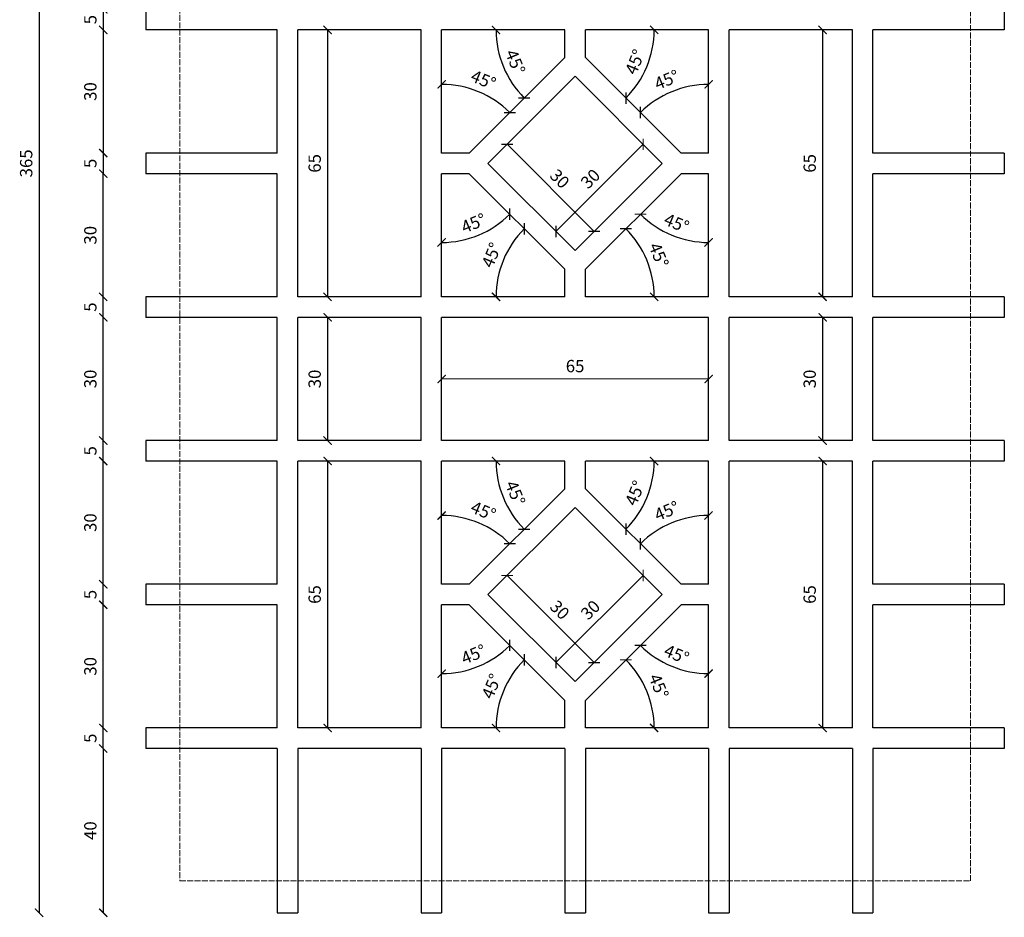
# Model space of a CAD drawing. Units: millimetres. Extents: x 919 to 3735, y 139 to 2659.
# Drawn here: x 1110 to 1230, y 382 to 491 of the extents above; entities that cross this region are included whole.
import ezdxf

# ---------------------------------------------------------------- set-up
doc = ezdxf.new("R2010")
doc.units = ezdxf.units.MM
doc.header["$LTSCALE"] = 0.2
doc.linetypes.add('ACAD_ISO02W100', pattern=[15, 12, -3])
doc.layers.get('0').update_dxf_attribs({"lineweight": 5})
doc.layers.get('Defpoints').update_dxf_attribs({"lineweight": 5})
for name, color, linetype, lineweight in [('DASH', 251, 'ACAD_ISO02W100', 9), ('DIM', 117, 'Continuous', 9), ('WALL', 3, 'Continuous', 30)]:
    doc.layers.add(name, color=color, linetype=linetype, lineweight=lineweight)
doc.styles.get("Standard").update_dxf_attribs({"font": 'txt.shx', "height": 1.5})
doc.dimstyles.new('ISO-25', dxfattribs={"dimtxt": 2.5, "dimasz": 2.5, "dimexe": 1.25, "dimexo": 0.625, "dimtad": 1, "dimtxsty": 'Standard', "dimcen": 2.5, "dimadec": 0, "dimazin": 0, "dimtfac": 1, "dimtmove": 0, "dimatfit": 3, "dimfxl": 0, "dimarcsym": 0})

# ---------------------------------------------------------------- blocks, each defined once
blk = doc.blocks.new('_ARCHTICK')
at = {"color": 0, "linetype": 'ByBlock', "ltscale": 0.3, "const_width": 0.15}
blk.add_lwpolyline([(-0.5, -0.5), (0.5, 0.5)], dxfattribs=at)
blk = doc.blocks.new('*D1260')
at = {"layer": 'Defpoints', "color": 0, "ltscale": 0.3, "transparency": 16777216}
for p in [(1125.34, 489.61), (1120.15, 474.61), (1125.34, 474.61)]:
    blk.add_point(p, dxfattribs=at)
at = {"layer": 'DIM', "color": 0, "lineweight": -2, "ltscale": 0.3, "transparency": 16777216}
blk.add_line((1120.15, 489.61), (1120.15, 474.61), dxfattribs=at)
for p, rotation in [((1120.15, 489.61), 90), ((1120.15, 474.61), 270)]:
    blk.add_blockref('_ARCHTICK', p, dxfattribs=dict(at, rotation=rotation))
at = {"layer": 'DIM', "color": 0, "ltscale": 0.3, "transparency": 16777216, "insert": (1118.77, 482.11), "char_height": 1.5, "attachment_point": 5, "rotation": 90}
blk.add_mtext('30', dxfattribs=at)
blk = doc.blocks.new('*D1261')
at = {"layer": 'Defpoints', "color": 0, "ltscale": 0.3, "transparency": 16777216}
for p in [(1125.34, 492.11), (1120.15, 489.61), (1125.34, 489.61)]:
    blk.add_point(p, dxfattribs=at)
at = {"layer": 'DIM', "color": 0, "lineweight": -2, "ltscale": 0.3, "transparency": 16777216}
blk.add_line((1120.15, 492.11), (1120.15, 489.61), dxfattribs=at)
for p, rotation in [((1120.15, 492.11), 90), ((1120.15, 489.61), 270)]:
    blk.add_blockref('_ARCHTICK', p, dxfattribs=dict(at, rotation=rotation))
at = {"layer": 'DIM', "color": 0, "ltscale": 0.3, "transparency": 16777216, "insert": (1118.77, 490.86), "char_height": 1.5, "attachment_point": 5, "rotation": 90}
blk.add_mtext('5', dxfattribs=at)
blk = doc.blocks.new('*D1264')
at = {"layer": 'Defpoints', "color": 0, "ltscale": 0.3, "transparency": 16777216}
for p in [(1125.34, 474.61), (1120.15, 472.11), (1125.34, 472.11)]:
    blk.add_point(p, dxfattribs=at)
at = {"layer": 'DIM', "color": 0, "lineweight": -2, "ltscale": 0.3, "transparency": 16777216}
blk.add_line((1120.15, 474.61), (1120.15, 472.11), dxfattribs=at)
for p, rotation in [((1120.15, 474.61), 90), ((1120.15, 472.11), 270)]:
    blk.add_blockref('_ARCHTICK', p, dxfattribs=dict(at, rotation=rotation))
at = {"layer": 'DIM', "color": 0, "ltscale": 0.3, "transparency": 16777216, "insert": (1118.77, 473.36), "char_height": 1.5, "attachment_point": 5, "rotation": 90}
blk.add_mtext('5', dxfattribs=at)
blk = doc.blocks.new('*D1271')
at = {"layer": 'Defpoints', "color": 0, "ltscale": 0.3, "transparency": 16777216}
for p in [(1120.15, 439.61), (1125.34, 439.61), (1125.34, 437.11)]:
    blk.add_point(p, dxfattribs=at)
at = {"layer": 'DIM', "color": 0, "lineweight": -2, "ltscale": 0.3, "transparency": 16777216}
blk.add_line((1120.15, 437.11), (1120.15, 439.61), dxfattribs=at)
for p, rotation in [((1120.15, 439.61), 90), ((1120.15, 437.11), 270)]:
    blk.add_blockref('_ARCHTICK', p, dxfattribs=dict(at, rotation=rotation))
at = {"layer": 'DIM', "color": 0, "ltscale": 0.3, "transparency": 16777216, "insert": (1118.77, 438.36), "char_height": 1.5, "attachment_point": 5, "rotation": 90}
blk.add_mtext('5', dxfattribs=at)
blk = doc.blocks.new('*D1270')
at = {"layer": 'Defpoints', "color": 0, "ltscale": 0.3, "transparency": 16777216}
for p in [(1120.15, 454.61), (1125.34, 454.61), (1125.34, 439.61)]:
    blk.add_point(p, dxfattribs=at)
at = {"layer": 'DIM', "color": 0, "lineweight": -2, "ltscale": 0.3, "transparency": 16777216}
blk.add_line((1120.15, 439.61), (1120.15, 454.61), dxfattribs=at)
for p, rotation in [((1120.15, 454.61), 90), ((1120.15, 439.61), 270)]:
    blk.add_blockref('_ARCHTICK', p, dxfattribs=dict(at, rotation=rotation))
at = {"layer": 'DIM', "color": 0, "ltscale": 0.3, "transparency": 16777216, "insert": (1118.77, 447.11), "char_height": 1.5, "attachment_point": 5, "rotation": 90}
blk.add_mtext('30', dxfattribs=at)
blk = doc.blocks.new('*D1269')
at = {"layer": 'Defpoints', "color": 0, "ltscale": 0.3, "transparency": 16777216}
for p in [(1120.15, 457.11), (1125.34, 457.11), (1125.34, 454.61)]:
    blk.add_point(p, dxfattribs=at)
at = {"layer": 'DIM', "color": 0, "lineweight": -2, "ltscale": 0.3, "transparency": 16777216}
blk.add_line((1120.15, 454.61), (1120.15, 457.11), dxfattribs=at)
for p, rotation in [((1120.15, 457.11), 90), ((1120.15, 454.61), 270)]:
    blk.add_blockref('_ARCHTICK', p, dxfattribs=dict(at, rotation=rotation))
at = {"layer": 'DIM', "color": 0, "ltscale": 0.3, "transparency": 16777216, "insert": (1118.77, 455.86), "char_height": 1.5, "attachment_point": 5, "rotation": 90}
blk.add_mtext('5', dxfattribs=at)
blk = doc.blocks.new('*D1268')
at = {"layer": 'Defpoints', "color": 0, "ltscale": 0.3, "transparency": 16777216}
for p in [(1120.15, 472.11), (1125.34, 472.11), (1125.34, 457.11)]:
    blk.add_point(p, dxfattribs=at)
at = {"layer": 'DIM', "color": 0, "lineweight": -2, "ltscale": 0.3, "transparency": 16777216}
blk.add_line((1120.15, 457.11), (1120.15, 472.11), dxfattribs=at)
for p, rotation in [((1120.15, 472.11), 90), ((1120.15, 457.11), 270)]:
    blk.add_blockref('_ARCHTICK', p, dxfattribs=dict(at, rotation=rotation))
at = {"layer": 'DIM', "color": 0, "ltscale": 0.3, "transparency": 16777216, "insert": (1118.77, 464.61), "char_height": 1.5, "attachment_point": 5, "rotation": 90}
blk.add_mtext('30', dxfattribs=at)
blk = doc.blocks.new('*D1267')
at = {"layer": 'Defpoints', "color": 0, "ltscale": 0.3, "transparency": 16777216}
for p in [(1120.15, 422.11), (1125.34, 422.11), (1125.34, 419.61)]:
    blk.add_point(p, dxfattribs=at)
at = {"layer": 'DIM', "color": 0, "lineweight": -2, "ltscale": 0.3, "transparency": 16777216}
blk.add_line((1120.15, 419.61), (1120.15, 422.11), dxfattribs=at)
for p, rotation in [((1120.15, 422.11), 90), ((1120.15, 419.61), 270)]:
    blk.add_blockref('_ARCHTICK', p, dxfattribs=dict(at, rotation=rotation))
at = {"layer": 'DIM', "color": 0, "ltscale": 0.3, "transparency": 16777216, "insert": (1118.77, 420.86), "char_height": 1.5, "attachment_point": 5, "rotation": 90}
blk.add_mtext('5', dxfattribs=at)
blk = doc.blocks.new('*D1266')
at = {"layer": 'Defpoints', "color": 0, "ltscale": 0.3, "transparency": 16777216}
for p in [(1120.15, 437.11), (1125.34, 437.11), (1125.34, 422.11)]:
    blk.add_point(p, dxfattribs=at)
at = {"layer": 'DIM', "color": 0, "lineweight": -2, "ltscale": 0.3, "transparency": 16777216}
blk.add_line((1120.15, 422.11), (1120.15, 437.11), dxfattribs=at)
for p, rotation in [((1120.15, 437.11), 90), ((1120.15, 422.11), 270)]:
    blk.add_blockref('_ARCHTICK', p, dxfattribs=dict(at, rotation=rotation))
at = {"layer": 'DIM', "color": 0, "ltscale": 0.3, "transparency": 16777216, "insert": (1118.77, 429.61), "char_height": 1.5, "attachment_point": 5, "rotation": 90}
blk.add_mtext('30', dxfattribs=at)
blk = doc.blocks.new('*D1273')
at = {"layer": 'Defpoints', "color": 0, "ltscale": 0.3, "transparency": 16777216}
for p in [(1120.15, 419.61), (1125.34, 419.61), (1125.34, 404.61)]:
    blk.add_point(p, dxfattribs=at)
at = {"layer": 'DIM', "color": 0, "lineweight": -2, "ltscale": 0.3, "transparency": 16777216}
blk.add_line((1120.15, 404.61), (1120.15, 419.61), dxfattribs=at)
for p, rotation in [((1120.15, 419.61), 90), ((1120.15, 404.61), 270)]:
    blk.add_blockref('_ARCHTICK', p, dxfattribs=dict(at, rotation=rotation))
at = {"layer": 'DIM', "color": 0, "ltscale": 0.3, "transparency": 16777216, "insert": (1118.77, 412.11), "char_height": 1.5, "attachment_point": 5, "rotation": 90}
blk.add_mtext('30', dxfattribs=at)
blk = doc.blocks.new('*D1272')
at = {"layer": 'Defpoints', "color": 0, "ltscale": 0.3, "transparency": 16777216}
for p in [(1120.15, 404.61), (1125.34, 404.61), (1125.34, 402.11)]:
    blk.add_point(p, dxfattribs=at)
at = {"layer": 'DIM', "color": 0, "lineweight": -2, "ltscale": 0.3, "transparency": 16777216}
blk.add_line((1120.15, 402.11), (1120.15, 404.61), dxfattribs=at)
for p, rotation in [((1120.15, 404.61), 90), ((1120.15, 402.11), 270)]:
    blk.add_blockref('_ARCHTICK', p, dxfattribs=dict(at, rotation=rotation))
at = {"layer": 'DIM', "color": 0, "ltscale": 0.3, "transparency": 16777216, "insert": (1118.77, 403.36), "char_height": 1.5, "attachment_point": 5, "rotation": 90}
blk.add_mtext('5', dxfattribs=at)
blk = doc.blocks.new('*D1265')
at = {"layer": 'Defpoints', "color": 0, "ltscale": 0.3, "transparency": 16777216}
for p in [(1125.34, 402.11), (1120.15, 382.11), (1141.34, 382.11)]:
    blk.add_point(p, dxfattribs=at)
at = {"layer": 'DIM', "color": 0, "lineweight": -2, "ltscale": 0.3, "transparency": 16777216}
blk.add_line((1120.15, 402.11), (1120.15, 382.11), dxfattribs=at)
for p, rotation in [((1120.15, 402.11), 90), ((1120.15, 382.11), 270)]:
    blk.add_blockref('_ARCHTICK', p, dxfattribs=dict(at, rotation=rotation))
at = {"layer": 'DIM', "color": 0, "ltscale": 0.3, "transparency": 16777216, "insert": (1118.77, 392.11), "char_height": 1.5, "attachment_point": 5, "rotation": 90}
blk.add_mtext('40', dxfattribs=at)
blk = doc.blocks.new('*D1289')
at = {"layer": 'Defpoints', "color": 0, "ltscale": 0.3, "transparency": 16777216}
for p in [(1190.48, 472.11), (1193.84, 472.11), (1187.97, 465.3), (1178.84, 460.46), (1193.84, 457.11)]:
    blk.add_point(p, dxfattribs=at)
at = {"layer": 'DIM', "color": 0, "lineweight": -2, "ltscale": 0.3, "transparency": 16777216}
blk.add_arc((1193.84, 475.46), 11.73, 225, 270, dxfattribs=at)
for p, rotation in [((1185.54, 467.17), 134.9999999999829), ((1193.84, 463.73), 359.9999999999743)]:
    blk.add_blockref('_ARCHTICK', p, dxfattribs=dict(at, rotation=rotation))
at = {"layer": 'DIM', "color": 0, "ltscale": 0.3, "transparency": 16777216, "insert": (1189.87, 465.9), "char_height": 1.5, "attachment_point": 5, "rotation": 337.5}
blk.add_mtext('45°', dxfattribs=at)
blk = doc.blocks.new('*D1288')
at = {"layer": 'Defpoints', "color": 0, "ltscale": 0.3, "transparency": 16777216}
for p in [(1190.48, 472.11), (1178.84, 460.46), (1186.81, 460.14), (1178.84, 457.11), (1193.84, 457.11)]:
    blk.add_point(p, dxfattribs=at)
at = {"layer": 'DIM', "color": 0, "lineweight": -2, "ltscale": 0.3, "transparency": 16777216}
blk.add_arc((1175.48, 457.11), 11.73, 360, 45, dxfattribs=at)
for p, rotation in [((1183.78, 465.4), 134.9999999999835), ((1187.21, 457.11), 269.9999999999915)]:
    blk.add_blockref('_ARCHTICK', p, dxfattribs=dict(at, rotation=rotation))
at = {"layer": 'DIM', "color": 0, "ltscale": 0.3, "transparency": 16777216, "insert": (1187.59, 462.12), "char_height": 1.5, "attachment_point": 5, "rotation": 292.5}
blk.add_mtext('45°', dxfattribs=at)
blk = doc.blocks.new('*D1287')
at = {"layer": 'Defpoints', "color": 0, "ltscale": 0.3, "transparency": 16777216}
for p in [(1161.34, 472.11), (1164.7, 472.11), (1164.37, 464.13), (1176.34, 460.46), (1161.34, 457.11)]:
    blk.add_point(p, dxfattribs=at)
at = {"layer": 'DIM', "color": 0, "lineweight": -2, "ltscale": 0.3, "transparency": 16777216}
blk.add_arc((1161.34, 475.46), 11.73, 270, 315, dxfattribs=at)
for p, rotation in [((1169.63, 467.17), 45.00000000001775), ((1161.34, 463.73), 180.0000000000258)]:
    blk.add_blockref('_ARCHTICK', p, dxfattribs=dict(at, rotation=rotation))
at = {"layer": 'DIM', "color": 0, "ltscale": 0.3, "transparency": 16777216, "insert": (1165.3, 465.9), "char_height": 1.5, "attachment_point": 5, "rotation": 22.5}
blk.add_mtext('45°', dxfattribs=at)
blk = doc.blocks.new('*D1286')
at = {"layer": 'Defpoints', "color": 0, "ltscale": 0.3, "transparency": 16777216}
for p in [(1164.7, 472.11), (1169.54, 462.97), (1176.34, 460.46), (1161.34, 457.11), (1176.34, 457.11)]:
    blk.add_point(p, dxfattribs=at)
at = {"layer": 'DIM', "color": 0, "lineweight": -2, "ltscale": 0.3, "transparency": 16777216}
blk.add_arc((1179.7, 457.11), 11.73, 135, 180, dxfattribs=at)
for p, rotation in [((1171.4, 465.4), 45.0000000000171), ((1167.96, 457.11), 270.0000000000084)]:
    blk.add_blockref('_ARCHTICK', p, dxfattribs=dict(at, rotation=rotation))
at = {"layer": 'DIM', "color": 0, "ltscale": 0.3, "transparency": 16777216, "insert": (1167.59, 462.12), "char_height": 1.5, "attachment_point": 5, "rotation": 67.5}
blk.add_mtext('45°', dxfattribs=at)
blk = doc.blocks.new('*D1294')
at = {"layer": 'Defpoints', "color": 0, "ltscale": 0.3, "transparency": 16777216}
for p in [(1161.34, 489.61), (1176.34, 489.61), (1168.36, 486.57), (1176.34, 486.25), (1164.7, 474.61)]:
    blk.add_point(p, dxfattribs=at)
at = {"layer": 'DIM', "color": 0, "lineweight": -2, "ltscale": 0.3, "transparency": 16777216}
blk.add_arc((1179.7, 489.61), 11.73, 180, 225, dxfattribs=at)
for p, rotation in [((1167.96, 489.61), 89.99999999999116), ((1171.4, 481.31), 314.9999999999832)]:
    blk.add_blockref('_ARCHTICK', p, dxfattribs=dict(at, rotation=rotation))
at = {"layer": 'DIM', "color": 0, "ltscale": 0.3, "transparency": 16777216, "insert": (1170.13, 485.64), "char_height": 1.5, "attachment_point": 5, "rotation": 292.5}
blk.add_mtext('45°', dxfattribs=at)
blk = doc.blocks.new('*D1293')
at = {"layer": 'Defpoints', "color": 0, "ltscale": 0.3, "transparency": 16777216}
for p in [(1161.34, 489.61), (1176.34, 486.25), (1167.2, 481.41), (1161.34, 474.61), (1164.7, 474.61)]:
    blk.add_point(p, dxfattribs=at)
at = {"layer": 'DIM', "color": 0, "lineweight": -2, "ltscale": 0.3, "transparency": 16777216}
blk.add_arc((1161.34, 471.25), 11.73, 45, 90, dxfattribs=at)
for p, rotation in [((1161.34, 482.98), 179.9999999999747), ((1169.63, 479.54), 314.9999999999831)]:
    blk.add_blockref('_ARCHTICK', p, dxfattribs=dict(at, rotation=rotation))
at = {"layer": 'DIM', "color": 0, "ltscale": 0.3, "transparency": 16777216, "insert": (1166.35, 483.36), "char_height": 1.5, "attachment_point": 5, "rotation": 337.5}
blk.add_mtext('45°', dxfattribs=at)
blk = doc.blocks.new('*D1292')
at = {"layer": 'Defpoints', "color": 0, "ltscale": 0.3, "transparency": 16777216}
for p in [(1193.84, 489.61), (1178.84, 486.25), (1190.8, 482.58), (1190.48, 474.61), (1193.84, 474.61)]:
    blk.add_point(p, dxfattribs=at)
at = {"layer": 'DIM', "color": 0, "lineweight": -2, "ltscale": 0.3, "transparency": 16777216}
blk.add_arc((1193.84, 471.25), 11.73, 90, 135, dxfattribs=at)
for p, rotation in [((1193.84, 482.98), 2.469382654688275e-11), ((1185.54, 479.54), 225.0000000000165)]:
    blk.add_blockref('_ARCHTICK', p, dxfattribs=dict(at, rotation=rotation))
at = {"layer": 'DIM', "color": 0, "ltscale": 0.3, "transparency": 16777216, "insert": (1188.82, 483.36), "char_height": 1.5, "attachment_point": 5, "rotation": 22.5}
blk.add_mtext('45°', dxfattribs=at)
blk = doc.blocks.new('*D1297')
at = {"layer": 'Defpoints', "color": 0, "ltscale": 0.3, "transparency": 16777216}
for p in [(1178.84, 489.61), (1193.84, 489.61), (1178.84, 486.25), (1185.64, 483.74), (1190.48, 474.61)]:
    blk.add_point(p, dxfattribs=at)
at = {"layer": 'DIM', "color": 0, "lineweight": -2, "ltscale": 0.3, "transparency": 16777216}
blk.add_arc((1175.48, 489.61), 11.73, 315, 0, dxfattribs=at)
for p, rotation in [((1187.21, 489.61), 90.00000000000854), ((1183.78, 481.31), 225.0000000000167)]:
    blk.add_blockref('_ARCHTICK', p, dxfattribs=dict(at, rotation=rotation))
at = {"layer": 'DIM', "color": 0, "ltscale": 0.3, "transparency": 16777216, "insert": (1185.05, 485.64), "char_height": 1.5, "attachment_point": 5, "rotation": 67.5}
blk.add_mtext('45°', dxfattribs=at)
blk = doc.blocks.new('*D1291')
at = {"layer": 'Defpoints', "color": 0, "ltscale": 0.3, "transparency": 16777216}
for p in [(1185.87, 475.68), (1175.26, 465.07), (1175.26, 465.07)]:
    blk.add_point(p, dxfattribs=at)
at = {"layer": 'DIM', "color": 0, "lineweight": -2, "ltscale": 0.3, "transparency": 16777216}
blk.add_line((1185.87, 475.68), (1175.26, 465.07), dxfattribs=at)
for p, rotation in [((1185.87, 475.68), 44.99999999999632), ((1175.26, 465.07), 224.9999999999963)]:
    blk.add_blockref('_ARCHTICK', p, dxfattribs=dict(at, rotation=rotation))
at = {"layer": 'DIM', "color": 0, "ltscale": 0.3, "transparency": 16777216, "insert": (1179.59, 471.35), "char_height": 1.5, "attachment_point": 5, "rotation": 45}
blk.add_mtext('30', dxfattribs=at)
blk = doc.blocks.new('*D1290')
at = {"layer": 'Defpoints', "color": 0, "ltscale": 0.3, "transparency": 16777216}
for p in [(1207.72, 489.61), (1207.72, 457.11), (1207.72, 457.11)]:
    blk.add_point(p, dxfattribs=at)
at = {"layer": 'DIM', "color": 0, "lineweight": -2, "ltscale": 0.3, "transparency": 16777216}
blk.add_line((1207.72, 489.61), (1207.72, 457.11), dxfattribs=at)
for p, rotation in [((1207.72, 489.61), 90), ((1207.72, 457.11), 270)]:
    blk.add_blockref('_ARCHTICK', p, dxfattribs=dict(at, rotation=rotation))
at = {"layer": 'DIM', "color": 0, "ltscale": 0.3, "transparency": 16777216, "insert": (1206.34, 473.36), "char_height": 1.5, "attachment_point": 5, "rotation": 90}
blk.add_mtext('65', dxfattribs=at)
blk = doc.blocks.new('*D1295')
at = {"layer": 'Defpoints', "color": 0, "ltscale": 0.3, "transparency": 16777216}
for p in [(1147.46, 489.61), (1147.46, 457.11), (1147.46, 457.11)]:
    blk.add_point(p, dxfattribs=at)
at = {"layer": 'DIM', "color": 0, "lineweight": -2, "ltscale": 0.3, "transparency": 16777216}
blk.add_line((1147.46, 489.61), (1147.46, 457.11), dxfattribs=at)
for p, rotation in [((1147.46, 489.61), 90), ((1147.46, 457.11), 270)]:
    blk.add_blockref('_ARCHTICK', p, dxfattribs=dict(at, rotation=rotation))
at = {"layer": 'DIM', "color": 0, "ltscale": 0.3, "transparency": 16777216, "insert": (1146.08, 473.36), "char_height": 1.5, "attachment_point": 5, "rotation": 90}
blk.add_mtext('65', dxfattribs=at)
blk = doc.blocks.new('*D1308')
at = {"layer": 'Defpoints', "color": 0, "ltscale": 0.3, "transparency": 16777216}
for p in [(1207.72, 437.11), (1207.72, 404.61), (1207.72, 404.61)]:
    blk.add_point(p, dxfattribs=at)
at = {"layer": 'DIM', "color": 0, "lineweight": -2, "ltscale": 0.3, "transparency": 16777216}
blk.add_line((1207.72, 437.11), (1207.72, 404.61), dxfattribs=at)
for p, rotation in [((1207.72, 437.11), 90), ((1207.72, 404.61), 270)]:
    blk.add_blockref('_ARCHTICK', p, dxfattribs=dict(at, rotation=rotation))
at = {"layer": 'DIM', "color": 0, "ltscale": 0.3, "transparency": 16777216, "insert": (1206.34, 420.86), "char_height": 1.5, "attachment_point": 5, "rotation": 90}
blk.add_mtext('65', dxfattribs=at)
blk = doc.blocks.new('*D1309')
at = {"layer": 'Defpoints', "color": 0, "ltscale": 0.3, "transparency": 16777216}
for p in [(1147.46, 437.11), (1147.46, 404.61), (1147.46, 404.61)]:
    blk.add_point(p, dxfattribs=at)
at = {"layer": 'DIM', "color": 0, "lineweight": -2, "ltscale": 0.3, "transparency": 16777216}
blk.add_line((1147.46, 437.11), (1147.46, 404.61), dxfattribs=at)
for p, rotation in [((1147.46, 437.11), 90), ((1147.46, 404.61), 270)]:
    blk.add_blockref('_ARCHTICK', p, dxfattribs=dict(at, rotation=rotation))
at = {"layer": 'DIM', "color": 0, "ltscale": 0.3, "transparency": 16777216, "insert": (1146.08, 420.86), "char_height": 1.5, "attachment_point": 5, "rotation": 90}
blk.add_mtext('65', dxfattribs=at)
blk = doc.blocks.new('*D1306')
at = {"layer": 'Defpoints', "color": 0, "ltscale": 0.3, "transparency": 16777216}
for p in [(1185.87, 423.18), (1175.26, 412.57), (1175.26, 412.57)]:
    blk.add_point(p, dxfattribs=at)
at = {"layer": 'DIM', "color": 0, "lineweight": -2, "ltscale": 0.3, "transparency": 16777216}
blk.add_line((1185.87, 423.18), (1175.26, 412.57), dxfattribs=at)
for p, rotation in [((1185.87, 423.18), 44.99999999999632), ((1175.26, 412.57), 224.9999999999963)]:
    blk.add_blockref('_ARCHTICK', p, dxfattribs=dict(at, rotation=rotation))
at = {"layer": 'DIM', "color": 0, "ltscale": 0.3, "transparency": 16777216, "insert": (1179.59, 418.85), "char_height": 1.5, "attachment_point": 5, "rotation": 45}
blk.add_mtext('30', dxfattribs=at)
blk = doc.blocks.new('*D1305')
at = {"layer": 'Defpoints', "color": 0, "ltscale": 0.3, "transparency": 16777216}
for p in [(1178.84, 437.11), (1193.84, 437.11), (1178.84, 433.75), (1185.64, 431.24), (1190.48, 422.11)]:
    blk.add_point(p, dxfattribs=at)
at = {"layer": 'DIM', "color": 0, "lineweight": -2, "ltscale": 0.3, "transparency": 16777216}
blk.add_arc((1175.48, 437.11), 11.73, 315, 0, dxfattribs=at)
for p, rotation in [((1187.21, 437.11), 90.00000000000854), ((1183.78, 428.81), 225.0000000000164)]:
    blk.add_blockref('_ARCHTICK', p, dxfattribs=dict(at, rotation=rotation))
at = {"layer": 'DIM', "color": 0, "ltscale": 0.3, "transparency": 16777216, "insert": (1185.05, 433.14), "char_height": 1.5, "attachment_point": 5, "rotation": 67.5}
blk.add_mtext('45°', dxfattribs=at)
blk = doc.blocks.new('*D1304')
at = {"layer": 'Defpoints', "color": 0, "ltscale": 0.3, "transparency": 16777216}
for p in [(1193.84, 437.11), (1178.84, 433.75), (1190.8, 430.08), (1190.48, 422.11), (1193.84, 422.11)]:
    blk.add_point(p, dxfattribs=at)
at = {"layer": 'DIM', "color": 0, "lineweight": -2, "ltscale": 0.3, "transparency": 16777216}
blk.add_arc((1193.84, 418.75), 11.73, 90, 135, dxfattribs=at)
for p, rotation in [((1193.84, 430.48), 2.581338179475791e-11), ((1185.54, 427.04), 225.0000000000178)]:
    blk.add_blockref('_ARCHTICK', p, dxfattribs=dict(at, rotation=rotation))
at = {"layer": 'DIM', "color": 0, "ltscale": 0.3, "transparency": 16777216, "insert": (1188.82, 430.86), "char_height": 1.5, "attachment_point": 5, "rotation": 22.5}
blk.add_mtext('45°', dxfattribs=at)
blk = doc.blocks.new('*D1303')
at = {"layer": 'Defpoints', "color": 0, "ltscale": 0.3, "transparency": 16777216}
for p in [(1161.34, 437.11), (1176.34, 433.75), (1167.2, 428.91), (1161.34, 422.11), (1164.7, 422.11)]:
    blk.add_point(p, dxfattribs=at)
at = {"layer": 'DIM', "color": 0, "lineweight": -2, "ltscale": 0.3, "transparency": 16777216}
blk.add_arc((1161.34, 418.75), 11.73, 45, 90, dxfattribs=at)
for p, rotation in [((1161.34, 430.48), 179.9999999999743), ((1169.63, 427.04), 314.999999999982)]:
    blk.add_blockref('_ARCHTICK', p, dxfattribs=dict(at, rotation=rotation))
at = {"layer": 'DIM', "color": 0, "ltscale": 0.3, "transparency": 16777216, "insert": (1166.35, 430.86), "char_height": 1.5, "attachment_point": 5, "rotation": 337.5}
blk.add_mtext('45°', dxfattribs=at)
blk = doc.blocks.new('*D1302')
at = {"layer": 'Defpoints', "color": 0, "ltscale": 0.3, "transparency": 16777216}
for p in [(1161.34, 437.11), (1176.34, 437.11), (1168.36, 434.07), (1176.34, 433.75), (1164.7, 422.11)]:
    blk.add_point(p, dxfattribs=at)
at = {"layer": 'DIM', "color": 0, "lineweight": -2, "ltscale": 0.3, "transparency": 16777216}
blk.add_arc((1179.7, 437.11), 11.73, 180, 225, dxfattribs=at)
for p, rotation in [((1167.96, 437.11), 89.9999999999913), ((1171.4, 428.81), 314.9999999999831)]:
    blk.add_blockref('_ARCHTICK', p, dxfattribs=dict(at, rotation=rotation))
at = {"layer": 'DIM', "color": 0, "ltscale": 0.3, "transparency": 16777216, "insert": (1170.13, 433.14), "char_height": 1.5, "attachment_point": 5, "rotation": 292.5}
blk.add_mtext('45°', dxfattribs=at)
blk = doc.blocks.new('*D1301')
at = {"layer": 'Defpoints', "color": 0, "ltscale": 0.3, "transparency": 16777216}
for p in [(1164.7, 419.61), (1169.54, 410.47), (1176.34, 407.96), (1161.34, 404.61), (1176.34, 404.61)]:
    blk.add_point(p, dxfattribs=at)
at = {"layer": 'DIM', "color": 0, "lineweight": -2, "ltscale": 0.3, "transparency": 16777216}
blk.add_arc((1179.7, 404.61), 11.73, 135, 180, dxfattribs=at)
for p, rotation in [((1171.4, 412.9), 45.00000000001668), ((1167.96, 404.61), 270.0000000000088)]:
    blk.add_blockref('_ARCHTICK', p, dxfattribs=dict(at, rotation=rotation))
at = {"layer": 'DIM', "color": 0, "ltscale": 0.3, "transparency": 16777216, "insert": (1167.59, 409.62), "char_height": 1.5, "attachment_point": 5, "rotation": 67.5}
blk.add_mtext('45°', dxfattribs=at)
blk = doc.blocks.new('*D1300')
at = {"layer": 'Defpoints', "color": 0, "ltscale": 0.3, "transparency": 16777216}
for p in [(1161.34, 419.61), (1164.7, 419.61), (1164.37, 411.63), (1176.34, 407.96), (1161.34, 404.61)]:
    blk.add_point(p, dxfattribs=at)
at = {"layer": 'DIM', "color": 0, "lineweight": -2, "ltscale": 0.3, "transparency": 16777216}
blk.add_arc((1161.34, 422.96), 11.73, 270, 315, dxfattribs=at)
for p, rotation in [((1169.63, 414.67), 45.00000000001663), ((1161.34, 411.23), 180.0000000000245)]:
    blk.add_blockref('_ARCHTICK', p, dxfattribs=dict(at, rotation=rotation))
at = {"layer": 'DIM', "color": 0, "ltscale": 0.3, "transparency": 16777216, "insert": (1165.3, 413.4), "char_height": 1.5, "attachment_point": 5, "rotation": 22.5}
blk.add_mtext('45°', dxfattribs=at)
blk = doc.blocks.new('*D1299')
at = {"layer": 'Defpoints', "color": 0, "ltscale": 0.3, "transparency": 16777216}
for p in [(1190.48, 419.61), (1178.84, 407.96), (1186.81, 407.64), (1178.84, 404.61), (1193.84, 404.61)]:
    blk.add_point(p, dxfattribs=at)
at = {"layer": 'DIM', "color": 0, "lineweight": -2, "ltscale": 0.3, "transparency": 16777216}
blk.add_arc((1175.48, 404.61), 11.73, 360, 45, dxfattribs=at)
for p, rotation in [((1183.78, 412.9), 134.9999999999838), ((1187.21, 404.61), 269.9999999999907)]:
    blk.add_blockref('_ARCHTICK', p, dxfattribs=dict(at, rotation=rotation))
at = {"layer": 'DIM', "color": 0, "ltscale": 0.3, "transparency": 16777216, "insert": (1187.59, 409.62), "char_height": 1.5, "attachment_point": 5, "rotation": 292.5}
blk.add_mtext('45°', dxfattribs=at)
blk = doc.blocks.new('*D1298')
at = {"layer": 'Defpoints', "color": 0, "ltscale": 0.3, "transparency": 16777216}
for p in [(1190.48, 419.61), (1193.84, 419.61), (1187.97, 412.8), (1178.84, 407.96), (1193.84, 404.61)]:
    blk.add_point(p, dxfattribs=at)
at = {"layer": 'DIM', "color": 0, "lineweight": -2, "ltscale": 0.3, "transparency": 16777216}
blk.add_arc((1193.84, 422.96), 11.73, 225, 270, dxfattribs=at)
for p, rotation in [((1185.54, 414.67), 134.999999999983), ((1193.84, 411.23), 359.999999999975)]:
    blk.add_blockref('_ARCHTICK', p, dxfattribs=dict(at, rotation=rotation))
at = {"layer": 'DIM', "color": 0, "ltscale": 0.3, "transparency": 16777216, "insert": (1189.87, 413.4), "char_height": 1.5, "attachment_point": 5, "rotation": 337.5}
blk.add_mtext('45°', dxfattribs=at)
blk = doc.blocks.new('*D1313')
at = {"layer": 'Defpoints', "color": 0, "ltscale": 0.3, "transparency": 16777216}
for p in [(1147.38, 454.61), (1147.38, 439.61), (1147.46, 439.61)]:
    blk.add_point(p, dxfattribs=at)
at = {"layer": 'DIM', "color": 0, "lineweight": -2, "ltscale": 0.3, "transparency": 16777216}
blk.add_line((1147.46, 454.61), (1147.46, 439.61), dxfattribs=at)
for p, rotation in [((1147.46, 454.61), 90), ((1147.46, 439.61), 270)]:
    blk.add_blockref('_ARCHTICK', p, dxfattribs=dict(at, rotation=rotation))
at = {"layer": 'DIM', "color": 0, "ltscale": 0.3, "transparency": 16777216, "insert": (1146.08, 447.11), "char_height": 1.5, "attachment_point": 5, "rotation": 90}
blk.add_mtext('30', dxfattribs=at)
blk = doc.blocks.new('*D1312')
at = {"layer": 'Defpoints', "color": 0, "ltscale": 0.3, "transparency": 16777216}
for p in [(1207.79, 454.61), (1207.72, 439.61), (1207.79, 439.61)]:
    blk.add_point(p, dxfattribs=at)
at = {"layer": 'DIM', "color": 0, "lineweight": -2, "ltscale": 0.3, "transparency": 16777216}
blk.add_line((1207.72, 454.61), (1207.72, 439.61), dxfattribs=at)
for p, rotation in [((1207.72, 454.61), 90), ((1207.72, 439.61), 270)]:
    blk.add_blockref('_ARCHTICK', p, dxfattribs=dict(at, rotation=rotation))
at = {"layer": 'DIM', "color": 0, "ltscale": 0.3, "transparency": 16777216, "insert": (1206.34, 447.11), "char_height": 1.5, "attachment_point": 5, "rotation": 90}
blk.add_mtext('30', dxfattribs=at)
blk = doc.blocks.new('*D1427')
at = {"layer": 'Defpoints', "color": 0, "ltscale": 0.3, "transparency": 16777216}
for p in [(1141.34, 564.61), (1112.34, 382.11), (1141.34, 382.11)]:
    blk.add_point(p, dxfattribs=at)
at = {"layer": 'DIM', "color": 0, "lineweight": -2, "ltscale": 0.3, "transparency": 16777216}
blk.add_line((1112.34, 564.61), (1112.34, 382.11), dxfattribs=at)
for p, rotation in [((1112.34, 564.61), 90), ((1112.34, 382.11), 270)]:
    blk.add_blockref('_ARCHTICK', p, dxfattribs=dict(at, rotation=rotation))
at = {"layer": 'DIM', "color": 0, "ltscale": 0.3, "transparency": 16777216, "insert": (1110.96, 473.36), "char_height": 1.5, "attachment_point": 5, "rotation": 90}
blk.add_mtext('365', dxfattribs=at)

msp = doc.modelspace()

# ---------------------------------------------------------------- linework, layer by layer
at = {"layer": 'DASH', "ltscale": 0.3}
for p, q in [((1129.462, 560.731), (1129.462, 385.981)), ((1225.712, 385.981), (1225.712, 560.731)), ((1129.462, 385.981), (1225.712, 385.981))]:
    msp.add_line(p, q, dxfattribs=at)
at = {"layer": 'WALL', "ltscale": 0.3}
for p, q in [((1125.337, 492.106), (1125.337, 489.606)), ((1229.837, 492.106), (1229.837, 489.606)), ((1141.337, 489.606), (1125.337, 489.606)), ((1141.337, 474.606), (1141.337, 489.606)), ((1143.837, 457.106), (1143.837, 489.606)), ((1158.837, 489.606), (1143.837, 489.606)), ((1158.837, 457.106), (1158.837, 489.606)), ((1161.337, 474.606), (1161.337, 489.606)), ((1176.337, 489.606), (1161.337, 489.606)), ((1176.337, 486.248), (1176.337, 489.606)), ((1178.837, 486.248), (1178.837, 489.606)), ((1193.837, 489.606), (1178.837, 489.606)), ((1193.837, 474.606), (1193.837, 489.606)), ((1196.337, 457.106), (1196.337, 489.606)), ((1211.337, 489.606), (1196.337, 489.606)), ((1211.337, 457.106), (1211.337, 489.606)), ((1213.837, 474.606), (1213.837, 489.606)), ((1229.837, 489.606), (1213.837, 489.606)), ((1164.695, 474.606), (1176.337, 486.248)), ((1178.837, 486.248), (1190.48, 474.606)), ((1166.981, 473.356), (1177.587, 483.963)), ((1177.587, 483.963), (1188.194, 473.356)), ((1141.337, 474.606), (1125.337, 474.606)), ((1125.337, 474.606), (1125.337, 472.106)), ((1164.695, 474.606), (1161.337, 474.606)), ((1193.837, 474.606), (1190.48, 474.606)), ((1229.837, 474.606), (1213.837, 474.606)), ((1229.837, 474.606), (1229.837, 472.106)), ((1177.587, 462.75), (1166.981, 473.356)), ((1188.194, 473.356), (1177.587, 462.75)), ((1141.337, 472.106), (1125.337, 472.106)), ((1141.337, 457.106), (1141.337, 472.106)), ((1161.337, 457.106), (1161.337, 472.106)), ((1164.695, 472.106), (1161.337, 472.106)), ((1176.337, 460.464), (1164.695, 472.106)), ((1190.48, 472.106), (1178.837, 460.464)), ((1193.837, 472.106), (1190.48, 472.106)), ((1193.837, 457.106), (1193.837, 472.106)), ((1213.837, 457.106), (1213.837, 472.106)), ((1229.837, 472.106), (1213.837, 472.106)), ((1176.337, 457.106), (1176.337, 460.464)), ((1178.837, 457.106), (1178.837, 460.464)), ((1141.337, 457.106), (1125.337, 457.106)), ((1125.337, 457.106), (1125.337, 454.606)), ((1158.837, 457.106), (1143.837, 457.106)), ((1176.337, 457.106), (1161.337, 457.106)), ((1193.837, 457.106), (1178.837, 457.106)), ((1211.337, 457.106), (1196.337, 457.106)), ((1229.837, 457.106), (1213.837, 457.106)), ((1229.837, 457.106), (1229.837, 454.606)), ((1141.337, 454.606), (1125.337, 454.606)), ((1141.337, 439.606), (1141.337, 454.606)), ((1143.837, 439.606), (1143.837, 454.606)), ((1158.837, 454.606), (1143.837, 454.606)), ((1158.837, 439.606), (1158.837, 454.606)), ((1161.337, 439.606), (1161.337, 454.606)), ((1193.837, 454.606), (1161.337, 454.606)), ((1193.837, 439.606), (1193.837, 454.606)), ((1196.337, 439.606), (1196.337, 454.606)), ((1211.337, 454.606), (1196.337, 454.606)), ((1211.337, 439.606), (1211.337, 454.606)), ((1213.837, 439.606), (1213.837, 454.606)), ((1229.837, 454.606), (1213.837, 454.606)), ((1141.337, 439.606), (1125.337, 439.606)), ((1125.337, 439.606), (1125.337, 437.106)), ((1158.837, 439.606), (1143.837, 439.606)), ((1193.837, 439.606), (1161.337, 439.606)), ((1211.337, 439.606), (1196.337, 439.606)), ((1229.837, 439.606), (1213.837, 439.606)), ((1229.837, 439.606), (1229.837, 437.106)), ((1141.337, 437.106), (1125.337, 437.106)), ((1141.337, 422.106), (1141.337, 437.106)), ((1143.837, 404.606), (1143.837, 437.106)), ((1158.837, 437.106), (1143.837, 437.106)), ((1158.837, 404.606), (1158.837, 437.106)), ((1161.337, 422.106), (1161.337, 437.106)), ((1176.337, 437.106), (1161.337, 437.106)), ((1176.337, 433.748), (1176.337, 437.106)), ((1178.837, 433.748), (1178.837, 437.106)), ((1193.837, 437.106), (1178.837, 437.106)), ((1193.837, 422.106), (1193.837, 437.106)), ((1196.337, 404.606), (1196.337, 437.106)), ((1211.337, 437.106), (1196.337, 437.106)), ((1211.337, 404.606), (1211.337, 437.106)), ((1213.837, 422.106), (1213.837, 437.106)), ((1229.837, 437.106), (1213.837, 437.106)), ((1176.337, 433.748), (1164.695, 422.106)), ((1190.48, 422.106), (1178.837, 433.748)), ((1177.587, 431.463), (1166.981, 420.856)), ((1188.194, 420.856), (1177.587, 431.463)), ((1141.337, 422.106), (1125.337, 422.106)), ((1125.337, 422.106), (1125.337, 419.606)), ((1164.695, 422.106), (1161.337, 422.106)), ((1193.837, 422.106), (1190.48, 422.106)), ((1229.837, 422.106), (1213.837, 422.106)), ((1229.837, 422.106), (1229.837, 419.606)), ((1166.981, 420.856), (1177.587, 410.25)), ((1177.587, 410.25), (1188.194, 420.856)), ((1141.337, 419.606), (1125.337, 419.606)), ((1141.337, 404.606), (1141.337, 419.606)), ((1161.337, 404.606), (1161.337, 419.606)), ((1164.695, 419.606), (1161.337, 419.606)), ((1164.695, 419.606), (1176.337, 407.964)), ((1178.837, 407.964), (1190.48, 419.606)), ((1193.837, 419.606), (1190.48, 419.606)), ((1193.837, 404.606), (1193.837, 419.606)), ((1213.837, 404.606), (1213.837, 419.606)), ((1229.837, 419.606), (1213.837, 419.606)), ((1176.337, 404.606), (1176.337, 407.964)), ((1178.837, 404.606), (1178.837, 407.964)), ((1141.337, 404.606), (1125.337, 404.606)), ((1125.337, 404.606), (1125.337, 402.106)), ((1158.837, 404.606), (1143.837, 404.606)), ((1176.337, 404.606), (1161.337, 404.606)), ((1193.837, 404.606), (1178.837, 404.606)), ((1211.337, 404.606), (1196.337, 404.606)), ((1229.837, 404.606), (1213.837, 404.606)), ((1229.837, 404.606), (1229.837, 402.106)), ((1141.337, 402.106), (1125.337, 402.106)), ((1141.337, 402.106), (1141.337, 382.106)), ((1158.837, 402.106), (1143.837, 402.106)), ((1143.837, 402.106), (1143.837, 382.106)), ((1158.837, 402.106), (1158.837, 382.106)), ((1176.337, 402.106), (1161.337, 402.106)), ((1161.337, 402.106), (1161.337, 382.106)), ((1176.337, 402.106), (1176.337, 382.106)), ((1193.837, 402.106), (1178.837, 402.106)), ((1178.837, 402.106), (1178.837, 382.106)), ((1193.837, 402.106), (1193.837, 382.106)), ((1211.337, 402.106), (1196.337, 402.106)), ((1196.337, 402.106), (1196.337, 382.106)), ((1211.337, 402.106), (1211.337, 382.106)), ((1229.837, 402.106), (1213.837, 402.106)), ((1213.837, 402.106), (1213.837, 382.106)), ((1141.337, 382.106), (1143.837, 382.106)), ((1158.837, 382.106), (1161.337, 382.106)), ((1176.337, 382.106), (1178.837, 382.106)), ((1193.837, 382.106), (1196.337, 382.106)), ((1211.337, 382.106), (1213.837, 382.106))]:
    msp.add_line(p, q, dxfattribs=at)

# ---------------------------------------------------------------- dimensions: what is measured, and where the dimension line sits
at = {"layer": 'DIM', "ltscale": 0.3}
for base, p1, p2, angle, text, picture, middle in [((1112.336, 382.106), (1141.337, 564.606), (1141.337, 382.106), 90, '365', '*D1427', (1110.961, 473.356)), ((1120.146, 489.606), (1125.337, 492.106), (1125.337, 489.606), 90, '5', '*D1261', (1118.771, 490.856)), ((1120.146, 474.606), (1125.337, 489.606), (1125.337, 474.606), 90, '30', '*D1260', (1118.771, 482.106)), ((1147.457, 457.106), (1147.457, 489.606), (1147.457, 457.106), 90, '65', '*D1295', (1146.082, 473.356)), ((1207.718, 457.106), (1207.718, 489.606), (1207.718, 457.106), 90, '65', '*D1290', (1206.343, 473.356)), ((1120.146, 472.106), (1125.337, 474.606), (1125.337, 472.106), 90, '5', '*D1264', (1118.771, 473.356)), ((1120.146, 472.106), (1125.337, 457.106), (1125.337, 472.106), 270, '30', '*D1268', (1118.771, 464.606)), ((1120.146, 457.106), (1125.337, 454.606), (1125.337, 457.106), 270, '5', '*D1269', (1118.771, 455.856)), ((1120.146, 454.606), (1125.337, 439.606), (1125.337, 454.606), 270, '30', '*D1270', (1118.771, 447.106)), ((1147.457, 439.606), (1147.381, 454.606), (1147.381, 439.606), 90, '30', '*D1313', (1146.082, 447.106)), ((1207.718, 439.606), (1207.794, 454.606), (1207.794, 439.606), 90, '30', '*D1312', (1206.343, 447.106)), ((1120.146, 439.606), (1125.337, 437.106), (1125.337, 439.606), 270, '5', '*D1271', (1118.771, 438.356)), ((1120.146, 437.106), (1125.337, 422.106), (1125.337, 437.106), 270, '30', '*D1266', (1118.771, 429.606)), ((1147.457, 404.606), (1147.457, 437.106), (1147.457, 404.606), 90, '65', '*D1309', (1146.082, 420.856)), ((1207.718, 404.606), (1207.718, 437.106), (1207.718, 404.606), 90, '65', '*D1308', (1206.343, 420.856)), ((1120.146, 422.106), (1125.337, 419.606), (1125.337, 422.106), 270, '5', '*D1267', (1118.771, 420.856)), ((1120.146, 419.606), (1125.337, 404.606), (1125.337, 419.606), 270, '30', '*D1273', (1118.771, 412.106)), ((1120.146, 404.606), (1125.337, 402.106), (1125.337, 404.606), 270, '5', '*D1272', (1118.771, 403.356)), ((1120.146, 382.106), (1125.337, 402.106), (1141.337, 382.106), 270, '40', '*D1265', (1118.771, 392.106))]:
    dim = msp.add_linear_dim(base=base, p1=p1, p2=p2, angle=angle, text=text, dimstyle='ISO-25', override={"dimtxt": 2, "dimasz": 1, "dimblk": 'ARCHTICK', "dimcen": 1, "dimse1": 1, "dimse2": 1}, dxfattribs=at)
    dim.commit()
    dim.dimension.update_dxf_attribs({"geometry": picture, "text_midpoint": middle})
for base, line1, line2, picture, middle in [((1167.203, 481.408), ((1164.695, 474.606), (1176.337, 486.248)), ((1161.337, 489.606), (1161.337, 474.606)), '*D1293', (1166.353, 483.357)), ((1168.363, 486.57), ((1176.337, 486.248), (1164.695, 474.606)), ((1161.337, 489.606), (1176.337, 489.606)), '*D1294', (1170.127, 485.643)), ((1185.64, 483.74), ((1178.837, 486.248), (1190.48, 474.606)), ((1193.837, 489.606), (1178.837, 489.606)), '*D1297', (1185.048, 485.643)), ((1190.801, 482.58), ((1190.48, 474.606), (1178.837, 486.248)), ((1193.837, 489.606), (1193.837, 474.606)), '*D1292', (1188.822, 483.357)), ((1164.374, 464.132), ((1164.695, 472.106), (1176.337, 460.464)), ((1161.337, 457.106), (1161.337, 472.106)), '*D1287', (1165.301, 465.896)), ((1169.535, 462.972), ((1176.337, 460.464), (1164.695, 472.106)), ((1161.337, 457.106), (1176.337, 457.106)), '*D1286', (1167.586, 462.122)), ((1187.972, 465.304), ((1190.48, 472.106), (1178.837, 460.464)), ((1193.837, 457.106), (1193.837, 472.106)), '*D1289', (1189.874, 465.896)), ((1186.812, 460.143), ((1178.837, 460.464), (1190.48, 472.106)), ((1193.837, 457.106), (1178.837, 457.106)), '*D1288', (1187.589, 462.122)), ((1168.363, 434.07), ((1176.337, 433.748), (1164.695, 422.106)), ((1161.337, 437.106), (1176.337, 437.106)), '*D1302', (1170.127, 433.143)), ((1185.64, 431.24), ((1178.837, 433.748), (1190.48, 422.106)), ((1193.837, 437.106), (1178.837, 437.106)), '*D1305', (1185.048, 433.143)), ((1167.203, 428.908), ((1164.695, 422.106), (1176.337, 433.748)), ((1161.337, 437.106), (1161.337, 422.106)), '*D1303', (1166.353, 430.857)), ((1190.801, 430.08), ((1190.48, 422.106), (1178.837, 433.748)), ((1193.837, 437.106), (1193.837, 422.106)), '*D1304', (1188.822, 430.857)), ((1164.374, 411.632), ((1164.695, 419.606), (1176.337, 407.964)), ((1161.337, 404.606), (1161.337, 419.606)), '*D1300', (1165.301, 413.396)), ((1169.535, 410.472), ((1176.337, 407.964), (1164.695, 419.606)), ((1161.337, 404.606), (1176.337, 404.606)), '*D1301', (1167.586, 409.622)), ((1186.812, 407.643), ((1178.837, 407.964), (1190.48, 419.606)), ((1193.837, 404.606), (1178.837, 404.606)), '*D1299', (1187.589, 409.622)), ((1187.972, 412.804), ((1190.48, 419.606), (1178.837, 407.964)), ((1193.837, 404.606), (1193.837, 419.606)), '*D1298', (1189.874, 413.396))]:
    dim = msp.add_angular_dim_2l(base=base, line1=line1, line2=line2, dimstyle='ISO-25', override={"dimtxt": 2, "dimasz": 1, "dimblk": 'ARCHTICK', "dimcen": 1, "dimse1": 1, "dimse2": 1}, dxfattribs=at)
    dim.commit()
    dim.dimension.update_dxf_attribs({"geometry": picture, "text_midpoint": middle})
for p1, p2, picture, middle in [((1185.87, 475.681), (1175.263, 465.074), '*D1291', (1179.594, 471.35)), ((1185.87, 423.181), (1175.263, 412.574), '*D1306', (1179.594, 418.85))]:
    dim = msp.add_aligned_dim(p1=p1, p2=p2, distance=0, text='30', dimstyle='ISO-25', override={"dimtxt": 2, "dimasz": 1, "dimblk": 'ARCHTICK', "dimcen": 1, "dimse1": 1, "dimse2": 1}, dxfattribs=at)
    dim.commit()
    dim.dimension.update_dxf_attribs({"geometry": picture, "text_midpoint": middle})
for p1, p2 in [((1169.305, 475.681), (1179.912, 465.074)), ((1169.305, 423.181), (1179.912, 412.574))]:
    msp.add_aligned_dim(p1=p1, p2=p2, distance=0, text='30', dimstyle='ISO-25', override={"dimtxt": 2, "dimasz": 1, "dimblk": 'ARCHTICK', "dimcen": 1, "dimse1": 1, "dimse2": 1}, dxfattribs=at).render()
msp.add_linear_dim(base=(1193.837, 447.106), p1=(1161.337, 447.106), p2=(1193.837, 447.106), text='65', dimstyle='ISO-25', override={"dimtxt": 2, "dimasz": 1, "dimblk": 'ARCHTICK', "dimcen": 1, "dimse1": 1, "dimse2": 1}, dxfattribs=at).render()

doc.saveas('drawing.dxf')
